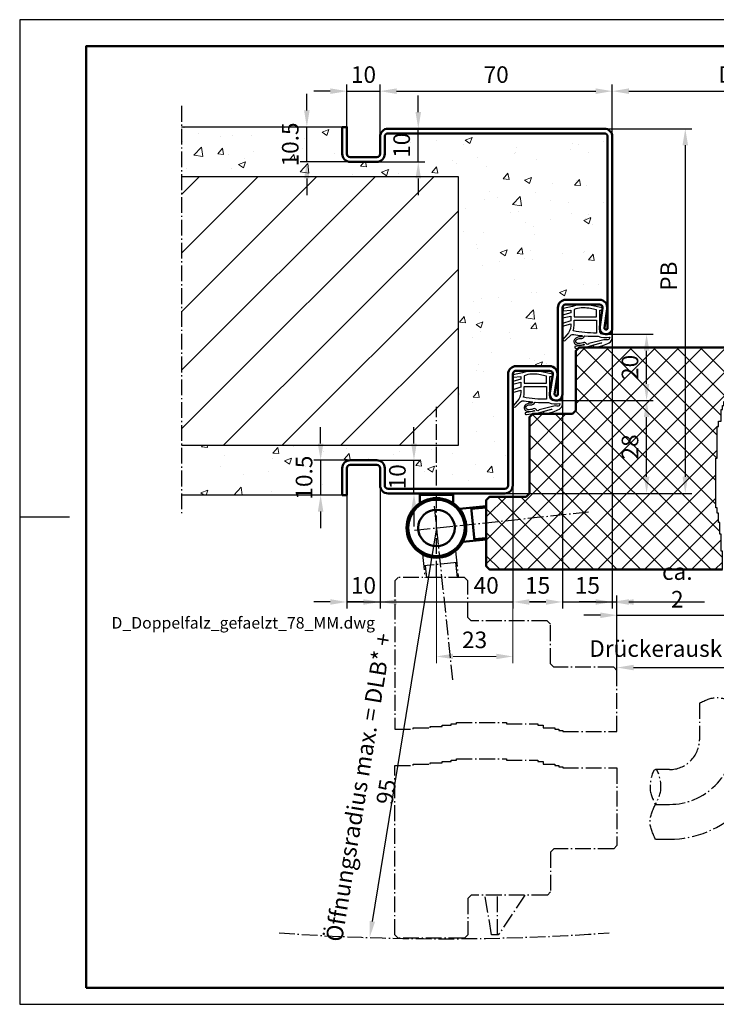
# Model space of a CAD drawing. Extents: x 0 to 420, y 0 to 297.
# Drawn here: x 0 to 210, y 0 to 297 of the extents above; entities that cross this region are included whole.
import ezdxf

# ---------------------------------------------------------------- set-up
doc = ezdxf.new("R2010")
doc.units = 0
doc.header["$MEASUREMENT"] = 0
doc.linetypes.add('AM_DIN_G_W050X2', pattern=[6.875, 4.75, -0.875, 0.375, -0.875])
doc.layers.get('Defpoints').update_dxf_attribs({"linetype": 'CONTINUOUS', "lineweight": 13})
for name, color, linetype, lineweight in [('BE', 30, 'CONTINUOUS', 18), ('L2', 4, 'CONTINUOUS', 25), ('L5', 3, 'CONTINUOUS', 50), ('MI', 2, 'AM_DIN_G_W050X2', 25), ('R2', 4, 'CONTINUOUS', 25), ('R5', 3, 'CONTINUOUS', 50), ('SR', 9, 'CONTINUOUS', 18), ('T5', 3, 'CONTINUOUS', 50)]:
    doc.layers.add(name, color=color, linetype=linetype, lineweight=lineweight)
doc.layers.add('L7', color=1, linetype='CONTINUOUS')
doc.styles.add('ISOCP091', font='isocp.shx', dxfattribs={"width": 0.91})
doc.dimstyles.new('DOMO_INT', dxfattribs={"dimtxt": 2.5, "dimasz": 2.5, "dimexe": 1, "dimexo": 0, "dimgap": 1.25, "dimtad": 1, "dimdec": 8, "dimdsep": 46, "dimtxsty": 'ISOCP091', "dimcen": 1.5, "dimclrt": 40, "dimadec": 8, "dimazin": 2, "dimtfac": 1, "dimtdec": 8, "dimtmove": 0, "dimatfit": 0, "dimfxl": 1, "dimtolj": 1, "dimarcsym": 0})

# ---------------------------------------------------------------- blocks, each defined once
blk = doc.blocks.new('*D30')
at = {"layer": 'BE', "color": 0, "lineweight": -2}
for p, q in [((178.64, 261.72), (178.64, 277.44)), ((258.64, 261.72), (258.64, 277.44)), ((183.64, 275.44), (253.64, 275.44))]:
    blk.add_line(p, q, dxfattribs=at)
at = {"layer": 'BE', "color": 0}
for points in [[(183.64, 276.28), (183.64, 274.61), (178.64, 275.44)], [(253.64, 276.28), (253.64, 274.61), (258.64, 275.44)]]:
    blk.add_solid(points, dxfattribs=at)
at = {"layer": 'Defpoints', "color": 0}
for p in [(258.64, 275.44), (178.64, 261.72), (258.64, 261.72)]:
    blk.add_point(p, dxfattribs=at)
at = {"layer": 'BE', "color": 40, "insert": (218.64, 280.48), "char_height": 5, "attachment_point": 5, "style": 'ISOCP091'}
blk.add_mtext('\\A1;DLB{\\fArial|b0|i0|c0|p34;*}', dxfattribs=at)
blk = doc.blocks.new('*D29')
at = {"layer": 'BE', "color": 0, "lineweight": -2}
for p, q in [((90.72, 169.12), (90.72, 174.12)), ((99.64, 164.12), (88.72, 164.12)), ((90.72, 164.12), (90.72, 153.62)), ((97.24, 153.62), (88.72, 153.62)), ((90.72, 148.62), (90.72, 143.62))]:
    blk.add_line(p, q, dxfattribs=at)
at = {"layer": 'BE', "color": 0}
for points in [[(89.88, 169.12), (91.55, 169.12), (90.72, 164.12)], [(89.88, 148.62), (91.55, 148.62), (90.72, 153.62)]]:
    blk.add_solid(points, dxfattribs=at)
at = {"layer": 'Defpoints', "color": 0}
for p in [(99.64, 164.12), (90.72, 153.62), (97.24, 153.62)]:
    blk.add_point(p, dxfattribs=at)
at = {"layer": 'BE', "color": 40, "insert": (85.72, 158.87), "char_height": 5, "attachment_point": 5, "rotation": 90, "style": 'ISOCP091'}
blk.add_mtext('\\A1;10.5', dxfattribs=at)
blk = doc.blocks.new('*D28')
at = {"layer": 'BE', "color": 0, "lineweight": -2}
for p, q in [((118.86, 169.12), (118.86, 174.12)), ((107.64, 164.12), (120.86, 164.12)), ((118.86, 154.12), (118.86, 164.12)), ((111.14, 154.12), (120.86, 154.12)), ((118.86, 149.12), (118.86, 144.12))]:
    blk.add_line(p, q, dxfattribs=at)
at = {"layer": 'BE', "color": 0}
for points in [[(118.03, 169.12), (119.69, 169.12), (118.86, 164.12)], [(118.03, 149.12), (119.69, 149.12), (118.86, 154.12)]]:
    blk.add_solid(points, dxfattribs=at)
at = {"layer": 'Defpoints', "color": 0}
for p in [(107.64, 164.12), (118.86, 164.12), (111.14, 154.12)]:
    blk.add_point(p, dxfattribs=at)
at = {"layer": 'BE', "color": 40, "insert": (113.86, 159.12), "char_height": 5, "attachment_point": 5, "rotation": 90, "style": 'ISOCP091'}
blk.add_mtext('\\A1;10', dxfattribs=at)
blk = doc.blocks.new('*D27')
at = {"layer": 'BE', "color": 0, "lineweight": -2}
for p, q in [((178.64, 204.12), (178.64, 119.36)), ((163.64, 184.12), (163.64, 119.36)), ((158.64, 121.36), (153.64, 121.36)), ((163.64, 121.36), (178.64, 121.36)), ((183.64, 121.36), (188.64, 121.36))]:
    blk.add_line(p, q, dxfattribs=at)
at = {"layer": 'BE', "color": 0}
for points in [[(158.64, 122.19), (158.64, 120.53), (163.64, 121.36)], [(183.64, 122.19), (183.64, 120.53), (178.64, 121.36)]]:
    blk.add_solid(points, dxfattribs=at)
at = {"layer": 'Defpoints', "color": 0}
for p in [(178.64, 204.12), (163.64, 184.12), (178.64, 121.36)]:
    blk.add_point(p, dxfattribs=at)
at = {"layer": 'BE', "color": 40, "insert": (171.14, 126.36), "char_height": 5, "attachment_point": 5, "style": 'ISOCP091'}
blk.add_mtext('\\A1;15', dxfattribs=at)
blk = doc.blocks.new('*D26')
at = {"layer": 'BE', "color": 0, "lineweight": -2}
for p, q in [((163.64, 184.12), (163.64, 119.36)), ((148.64, 156.62), (148.64, 119.36)), ((153.64, 121.36), (158.64, 121.36))]:
    blk.add_line(p, q, dxfattribs=at)
at = {"layer": 'BE', "color": 0}
for points in [[(153.64, 122.19), (153.64, 120.53), (148.64, 121.36)], [(158.64, 122.19), (158.64, 120.53), (163.64, 121.36)]]:
    blk.add_solid(points, dxfattribs=at)
at = {"layer": 'Defpoints', "color": 0}
for p in [(163.64, 184.12), (148.64, 156.62), (163.64, 121.36)]:
    blk.add_point(p, dxfattribs=at)
at = {"layer": 'BE', "color": 40, "insert": (156.14, 126.36), "char_height": 5, "attachment_point": 5, "style": 'ISOCP091'}
blk.add_mtext('\\A1;15', dxfattribs=at)
blk = doc.blocks.new('*D25')
at = {"layer": 'BE', "color": 0, "lineweight": -2}
for p, q in [((108.64, 156.62), (108.64, 119.36)), ((148.64, 156.62), (148.64, 119.36)), ((103.64, 121.36), (98.64, 121.36)), ((108.64, 121.36), (148.64, 121.36)), ((153.64, 121.36), (158.64, 121.36))]:
    blk.add_line(p, q, dxfattribs=at)
at = {"layer": 'BE', "color": 0}
for points in [[(103.64, 122.19), (103.64, 120.53), (108.64, 121.36)], [(153.64, 122.19), (153.64, 120.53), (148.64, 121.36)]]:
    blk.add_solid(points, dxfattribs=at)
at = {"layer": 'Defpoints', "color": 0}
for p in [(108.64, 156.62), (148.64, 156.62), (148.64, 121.36)]:
    blk.add_point(p, dxfattribs=at)
at = {"layer": 'BE', "color": 40, "insert": (140.63, 126.36), "char_height": 5, "attachment_point": 5, "style": 'ISOCP091'}
blk.add_mtext('\\A1;40', dxfattribs=at)
blk = doc.blocks.new('*D24')
at = {"layer": 'BE', "color": 0, "lineweight": -2}
for p, q in [((108.64, 156.62), (108.64, 119.36)), ((98.64, 153.62), (98.64, 119.36)), ((93.64, 121.36), (88.64, 121.36)), ((98.64, 121.36), (108.64, 121.36)), ((113.64, 121.36), (118.64, 121.36))]:
    blk.add_line(p, q, dxfattribs=at)
at = {"layer": 'BE', "color": 0}
for points in [[(93.64, 122.19), (93.64, 120.53), (98.64, 121.36)], [(113.64, 122.19), (113.64, 120.53), (108.64, 121.36)]]:
    blk.add_solid(points, dxfattribs=at)
at = {"layer": 'Defpoints', "color": 0}
for p in [(108.64, 156.62), (98.64, 153.62), (108.64, 121.36)]:
    blk.add_point(p, dxfattribs=at)
at = {"layer": 'BE', "color": 40, "insert": (103.64, 126.36), "char_height": 5, "attachment_point": 5, "style": 'ISOCP091'}
blk.add_mtext('\\A1;10', dxfattribs=at)
blk = doc.blocks.new('*D23')
at = {"layer": 'BE', "color": 0, "lineweight": -2}
for p, q in [((176.24, 264.12), (202.65, 264.12)), ((200.65, 259.12), (200.65, 159.12)), ((146.24, 154.12), (202.65, 154.12))]:
    blk.add_line(p, q, dxfattribs=at)
at = {"layer": 'BE', "color": 0}
for points in [[(199.81, 259.12), (201.48, 259.12), (200.65, 264.12)], [(199.81, 159.12), (201.48, 159.12), (200.65, 154.12)]]:
    blk.add_solid(points, dxfattribs=at)
at = {"layer": 'Defpoints', "color": 0}
for p in [(176.24, 264.12), (146.24, 154.12), (200.65, 154.12)]:
    blk.add_point(p, dxfattribs=at)
at = {"layer": 'BE', "color": 40, "insert": (195.65, 219.64), "char_height": 5, "attachment_point": 5, "rotation": 90, "style": 'ISOCP091'}
blk.add_mtext('\\A1;PB', dxfattribs=at)
blk = doc.blocks.new('*D22')
at = {"layer": 'BE', "color": 0, "lineweight": -2}
for p, q in [((176.64, 202.12), (190.99, 202.12)), ((188.99, 187.12), (188.99, 197.12)), ((161.64, 182.12), (190.99, 182.12))]:
    blk.add_line(p, q, dxfattribs=at)
at = {"layer": 'BE', "color": 0}
for points in [[(188.15, 197.12), (189.82, 197.12), (188.99, 202.12)], [(188.15, 187.12), (189.82, 187.12), (188.99, 182.12)]]:
    blk.add_solid(points, dxfattribs=at)
at = {"layer": 'Defpoints', "color": 0}
for p in [(176.64, 202.12), (188.99, 202.12), (161.64, 182.12)]:
    blk.add_point(p, dxfattribs=at)
at = {"layer": 'BE', "color": 40, "insert": (183.98, 192.12), "char_height": 5, "attachment_point": 5, "rotation": 90, "style": 'ISOCP091'}
blk.add_mtext('\\A1;20', dxfattribs=at)
blk = doc.blocks.new('*D21')
at = {"layer": 'BE', "color": 0, "lineweight": -2}
for p, q in [((161.64, 182.12), (190.99, 182.12)), ((188.99, 159.12), (188.99, 177.12)), ((146.14, 154.12), (190.99, 154.12))]:
    blk.add_line(p, q, dxfattribs=at)
at = {"layer": 'BE', "color": 0}
for points in [[(188.15, 177.12), (189.82, 177.12), (188.99, 182.12)], [(188.15, 159.12), (189.82, 159.12), (188.99, 154.12)]]:
    blk.add_solid(points, dxfattribs=at)
at = {"layer": 'Defpoints', "color": 0}
for p in [(161.64, 182.12), (188.99, 182.12), (146.14, 154.12)]:
    blk.add_point(p, dxfattribs=at)
at = {"layer": 'BE', "color": 40, "insert": (183.98, 168.12), "char_height": 5, "attachment_point": 5, "rotation": 90, "style": 'ISOCP091'}
blk.add_mtext('\\A1;28', dxfattribs=at)
blk = doc.blocks.new('*D20')
at = {"layer": 'BE', "color": 0, "lineweight": -2}
for p, q in [((108.64, 261.62), (108.64, 277.44)), ((178.64, 261.62), (178.64, 277.44)), ((113.64, 275.44), (173.64, 275.44))]:
    blk.add_line(p, q, dxfattribs=at)
at = {"layer": 'BE', "color": 0}
for points in [[(113.64, 276.28), (113.64, 274.61), (108.64, 275.44)], [(173.64, 276.28), (173.64, 274.61), (178.64, 275.44)]]:
    blk.add_solid(points, dxfattribs=at)
at = {"layer": 'Defpoints', "color": 0}
for p in [(178.64, 275.44), (108.64, 261.62), (178.64, 261.62)]:
    blk.add_point(p, dxfattribs=at)
at = {"layer": 'BE', "color": 40, "insert": (143.64, 280.44), "char_height": 5, "attachment_point": 5, "style": 'ISOCP091'}
blk.add_mtext('\\A1;70', dxfattribs=at)
blk = doc.blocks.new('*D19')
at = {"layer": 'BE', "color": 0, "lineweight": -2}
for p, q in [((120.15, 269.12), (120.15, 274.12)), ((111.14, 264.12), (122.15, 264.12)), ((120.15, 254.12), (120.15, 264.12)), ((107.64, 254.12), (122.15, 254.12)), ((120.15, 249.12), (120.15, 244.12))]:
    blk.add_line(p, q, dxfattribs=at)
at = {"layer": 'BE', "color": 0}
for points in [[(119.32, 269.12), (120.98, 269.12), (120.15, 264.12)], [(119.32, 249.12), (120.98, 249.12), (120.15, 254.12)]]:
    blk.add_solid(points, dxfattribs=at)
at = {"layer": 'Defpoints', "color": 0}
for p in [(111.14, 264.12), (120.15, 264.12), (107.64, 254.12)]:
    blk.add_point(p, dxfattribs=at)
at = {"layer": 'BE', "color": 40, "insert": (115.15, 259.12), "char_height": 5, "attachment_point": 5, "rotation": 90, "style": 'ISOCP091'}
blk.add_mtext('\\A1;10', dxfattribs=at)
blk = doc.blocks.new('*D18')
at = {"layer": 'BE', "color": 0, "lineweight": -2}
for p, q in [((98.64, 264.62), (98.64, 277.44)), ((108.64, 261.62), (108.64, 277.44)), ((93.64, 275.44), (88.64, 275.44)), ((98.64, 275.44), (108.64, 275.44)), ((113.64, 275.44), (118.64, 275.44))]:
    blk.add_line(p, q, dxfattribs=at)
at = {"layer": 'BE', "color": 0}
for points in [[(93.64, 276.28), (93.64, 274.61), (98.64, 275.44)], [(113.64, 276.28), (113.64, 274.61), (108.64, 275.44)]]:
    blk.add_solid(points, dxfattribs=at)
at = {"layer": 'Defpoints', "color": 0}
for p in [(108.64, 275.44), (98.64, 264.62), (108.64, 261.62)]:
    blk.add_point(p, dxfattribs=at)
at = {"layer": 'BE', "color": 40, "insert": (103.64, 280.44), "char_height": 5, "attachment_point": 5, "style": 'ISOCP091'}
blk.add_mtext('\\A1;10', dxfattribs=at)
blk = doc.blocks.new('*D17')
at = {"layer": 'BE', "color": 0, "lineweight": -2}
for p, q in [((86.56, 269.62), (86.56, 274.62)), ((97.24, 264.62), (84.56, 264.62)), ((86.56, 254.12), (86.56, 264.62)), ((99.64, 254.12), (84.56, 254.12)), ((86.56, 249.12), (86.56, 244.12))]:
    blk.add_line(p, q, dxfattribs=at)
at = {"layer": 'BE', "color": 0}
for points in [[(85.73, 269.62), (87.39, 269.62), (86.56, 264.62)], [(85.73, 249.12), (87.39, 249.12), (86.56, 254.12)]]:
    blk.add_solid(points, dxfattribs=at)
at = {"layer": 'Defpoints', "color": 0}
for p in [(86.56, 264.62), (97.24, 264.62), (99.64, 254.12)]:
    blk.add_point(p, dxfattribs=at)
at = {"layer": 'BE', "color": 40, "insert": (81.56, 259.37), "char_height": 5, "attachment_point": 5, "rotation": 90, "style": 'ISOCP091'}
blk.add_mtext('\\A1;10.5', dxfattribs=at)
blk = doc.blocks.new('*D9')
at = {"layer": 'BE', "color": 0, "lineweight": -2}
for p, q in [((54.42, -43), (54.42, -40.12)), ((100.26, -52.83), (100.26, -40.12)), ((59.42, -42.12), (95.26, -42.12))]:
    blk.add_line(p, q, dxfattribs=at)
at = {"layer": 'BE', "color": 0}
for points in [[(59.42, -41.29), (59.42, -42.95), (54.42, -42.12)], [(95.26, -41.29), (95.26, -42.95), (100.26, -42.12)]]:
    blk.add_solid(points, dxfattribs=at)
at = {"layer": 'Defpoints', "color": 0}
for p in [(54.42, -43), (100.26, -42.12), (100.26, -52.83)]:
    blk.add_point(p, dxfattribs=at)
at = {"layer": 'BE', "color": 40, "insert": (77.34, -36.39), "char_height": 5, "attachment_point": 5, "style": 'ISOCP091'}
blk.add_mtext('\\A1;Drückerauskragung', dxfattribs=at)
blk = doc.blocks.new('*D10')
at = {"layer": 'BE', "color": 0, "lineweight": -2}
for p, q in [((133, 60.32), (133, -28.34)), ((49.42, -26.34), (44.42, -26.34)), ((54.42, -43), (54.42, -24.34)), ((54.42, -26.34), (133, -26.34)), ((138, -26.34), (282.62, -26.34))]:
    blk.add_line(p, q, dxfattribs=at)
at = {"layer": 'BE', "color": 0}
for points in [[(49.42, -25.51), (49.42, -27.18), (54.42, -26.34)], [(138, -25.51), (138, -27.18), (133, -26.34)]]:
    blk.add_solid(points, dxfattribs=at)
at = {"layer": 'Defpoints', "color": 0}
for p in [(133, 60.32), (54.42, -26.34), (54.42, -43)]:
    blk.add_point(p, dxfattribs=at)
at = {"layer": 'BE', "color": 40, "insert": (212.81, -20), "char_height": 5, "attachment_point": 5, "style": 'ISOCP091'}
blk.add_mtext('\\A1;effektive DB bei Öffnung 90° ohne Beschläge, etc.', dxfattribs=at)
blk = doc.blocks.new('*D11')
at = {"layer": 'BE', "color": 0, "lineweight": -2}
for p, q in [((53, 60.42), (53, -24.34)), ((54.42, -43), (54.42, -20.34)), ((48, -22.34), (43, -22.34)), ((53, -22.34), (54.42, -22.34)), ((59.42, -22.34), (80.78, -22.34))]:
    blk.add_line(p, q, dxfattribs=at)
at = {"layer": 'BE', "color": 0}
for points in [[(48, -21.51), (48, -23.17), (53, -22.34)], [(59.42, -21.51), (59.42, -23.17), (54.42, -22.34)]]:
    blk.add_solid(points, dxfattribs=at)
at = {"layer": 'Defpoints', "color": 0}
for p in [(53, 60.42), (53, -22.34), (54.42, -43)]:
    blk.add_point(p, dxfattribs=at)
at = {"layer": 'BE', "color": 40, "insert": (72.6, -17.34), "char_height": 5, "attachment_point": 5, "style": 'ISOCP091'}
blk.add_mtext('\\A1;ca. 2', dxfattribs=at)
blk = doc.blocks.new('*D12')
at = {"layer": 'BE', "color": 0, "lineweight": -2}
blk.add_line((0, 0), (-19.35, -118.67), dxfattribs=at)
at = {"layer": 'BE', "color": 0}
blk.add_solid([(-20.17, -118.53), (-18.53, -118.8), (-20.15, -123.6)], dxfattribs=at)
at = {"layer": 'Defpoints', "color": 0}
for p in [(0, 0), (-20.15, -123.6)]:
    blk.add_point(p, dxfattribs=at)
at = {"layer": 'BE', "color": 40, "insert": (-19.29, -78.92), "char_height": 5, "attachment_point": 5, "rotation": 80.7395, "style": 'ISOCP091'}
blk.add_mtext('\\A1;Öffnungsradius max. = DLB{\\fArial|b0|i0|c0|p34;*} + 95', dxfattribs=at)
blk = doc.blocks.new('RAHMEN_A3_DOMO_INT_2002_06')
at = {"layer": 'R2'}
blk.add_line((0, 147), (15, 147), dxfattribs=at)
blk.add_lwpolyline([(420, 0), (420, 297), (0, 297), (0, 0)], close=True, dxfattribs=at)
at = {"layer": 'R5'}
blk.add_lwpolyline([(20, 5), (20, 289), (415, 289), (415, 5)], close=True, dxfattribs=at)
blk = doc.blocks.new('*D16')
at = {"layer": 'BE', "color": 0, "lineweight": -2}
for p, q in [((328.64, 149.18), (328.64, 95.59)), ((305.64, 121.65), (305.64, 95.59)), ((323.64, 97.59), (310.64, 97.59))]:
    blk.add_line(p, q, dxfattribs=at)
at = {"layer": 'BE', "color": 0}
for points in [[(310.64, 98.42), (310.64, 96.76), (305.64, 97.59)], [(323.64, 98.42), (323.64, 96.76), (328.64, 97.59)]]:
    blk.add_solid(points, dxfattribs=at)
at = {"layer": 'Defpoints', "color": 0}
for p in [(328.64, 149.18), (305.64, 121.65), (305.64, 97.59)]:
    blk.add_point(p, dxfattribs=at)
at = {"layer": 'BE', "color": 40, "insert": (317.14, 102.59), "char_height": 5, "attachment_point": 5, "style": 'ISOCP091'}
blk.add_mtext('\\A1;23', dxfattribs=at)
blk = doc.blocks.new('Wandanschluss_Doppelfalz_gefälzt_78_MM')
at = {"layer": 'SR'}
h = blk.add_hatch(dxfattribs=at)
h.set_pattern_fill('AR-CONC', color=256, scale=3, style=0)
h.set_pattern_definition([(50, (-420, -12.34), (21.5178, -1.88256), [2.25, -24.75]), (355, (-420, -12.34), (-4.16254, 22.5658), [1.8, -19.8]), (100.4514, (-418.207, -12.497), (17.3553, 20.6832), [1.9122, -21.03426]), (46.184, (-420, -6.34), (32.0172, -4.9656), [3.375, -37.125]), (96.6356, (-417.332, -6.754), (28.0399, 29.2235), [2.8683, -31.5514]), (351.184, (-420, -6.34), (28.0399, 29.2236), [2.7, -29.7]), (21, (-417, -7.84), (17.9072, -12.07857), [2.25, -24.75]), (326, (-417, -7.84), (7.29946, 21.7545), [1.8, -19.8]), (71.4514, (-415.508, -8.846), (25.2067, 9.6759), [1.9122, -21.03426]), (37.5, (-420, -12.34), (0.3648, 9.98682), [0, -19.56, 0, -20.1, 0, -19.875]), (7.5, (-420, -12.34), (7.89209, 11.83235), [0, -11.46, 0, -19.11, 0, -7.575]), (327.5, (-426.69, -12.34), (16.01467, -0.67665), [0, -7.5, 0, -23.4, 0, -31.05]), (317.5, (-429.69, -12.34), (17.49559, 3.00315), [0, -9.75, 0, -15.54, 0, -22.05])])
h.paths.add_polyline_path([(177.24, 249.38, 0.414214), (176.24, 250.38), (111.04, 250.38, 0.414214), (110.04, 249.38), (110.04, 244.18, -0.414214), (107.64, 241.78), (99.64, 241.78, -0.414214), (97.24, 244.18), (97.24, 252.28), (48.74, 252.28), (48.74, 237.28), (132.24, 237.28), (132.24, 156.28), (125.64, 156.28), (125.64, 143.18), (146.24, 143.18, 0.414214), (147.24, 144.18), (147.24, 177.78, -0.414214), (149.64, 180.18), (159.74, 180.18, -0.459437), (162.12, 177.41), (161.25, 171.75, 1.078987), (162.24, 171.68), (162.24, 197.78, -0.414214), (164.64, 200.18), (174.74, 200.18, -0.459437), (177.12, 197.41), (176.25, 191.75, 1.078987), (177.24, 191.68)])
h.paths.add_polyline_path([(125.64, 156.28), (48.74, 156.28), (48.74, 141.28), (97.24, 141.28), (97.24, 149.38, -0.414214), (99.64, 151.78), (107.64, 151.78, -0.414214), (110.04, 149.38), (110.04, 144.18, 0.414214), (111.04, 143.18), (125.64, 143.18)])
h.paths.add_polyline_path([(111.4, 243.48), (111.4, 250.08), (118.9, 250.08), (118.9, 243.48)], flags=24)
h.paths.add_polyline_path([(77.81, 241.36), (77.81, 252.69), (85.31, 252.69), (85.31, 241.36)], flags=9)
h.paths.add_polyline_path([(81.97, 140.86), (81.97, 152.19), (89.47, 152.19), (89.47, 140.86)], flags=9)
h.paths.add_polyline_path([(110.11, 143.48), (110.11, 150.08), (117.61, 150.08), (117.61, 143.48)], flags=25)
h = blk.add_hatch(dxfattribs=at)
h.set_pattern_fill('ANSI31', color=256, scale=100, style=0)
h.set_pattern_definition([(45, (-420, -12.34), (-8.83883, 8.83883), [])])
h.paths.add_polyline_path([(132.24, 237.28), (48.74, 237.28), (48.74, 156.28), (132.24, 156.28)])
at = {"layer": 'L2'}
for p, q in [((97.24, 252.28), (48.74, 252.28)), ((97.24, 141.28), (48.74, 141.28))]:
    blk.add_line(p, q, dxfattribs=at)
at = {"layer": 'L7'}
blk.add_lwpolyline([(48.74, 156.28), (132.24, 156.28), (132.24, 237.28), (48.74, 237.28)], dxfattribs=at)
at = {"layer": 'MI'}
blk.add_line((48.74, 258.65), (48.74, 134.98), dxfattribs=at)
blk = doc.blocks.new('Dichtung_C550')
at = {"layer": 'L2', "flags": 128}
blk.add_lwpolyline([(-1.78, -12.2, 0.126023), (0.27, -12.06, -2.057815), (0.38, -12.25), (-2.29, -12.67, 0.677018), (-1.9, -13.25), (1.66, -12.66), (5.64, -11.58, -0.672035), (5.75, -11.72), (3.33, -12.26, 0.80616), (3.67, -12.98), (6.13, -12.39, 0.034089), (8.04, -11.56, 0.246936), (8.91, -10.16, 0.032766), (8.91, -8.22, 0.801435), (8.63, -8.2, -0.259211), (7.75, -9.04, -0.106469), (5.9, -8.96, -0.341425), (5.15, -7.99), (5.15, -1.71), (5.95, -1.73), (6.04, -1.04), (2.06, -0.2, 0.146261), (-3.08, -0.62), (-5.9, -1.22), (-5.9, -1.95), (-3.58, -1.74), (-3.58, -2.57), (-6.02, -3.25), (-6.02, -4.04), (-3.58, -3.5), (-3.58, -4.97), (-6.02, -5.79), (-6.02, -6.58), (-3.58, -5.9), (-3.58, -6.47, -0.185265), (-4.74, -9.21), (-6.01, -10.73, 0.46774), (-5.05, -10.72), (-3.67, -9.37, -0.224318), (-2.6, -9.07, 0.015187), (-0.25, -9.4, -0.630459), (-0.16, -9.66, -0.245119), (-0.66, -9.79, 0.23529), (-2.44, -10.54, 0.504292)], format="xyb", close=True, dxfattribs=at)
at = {"layer": 'L2'}
for points in [[(-2.58, -1.5), (-2.58, -3.74), (4.15, -3.74), (4.15, -1.66), (1.85, -1.18, 0.141587)], [(-2.58, -4.74), (4.15, -4.74), (4.15, -8.63, -0.046345), (-2.85, -8.01, 0.087436), (-2.58, -6.47)], [(0.1, -11.54, -0.12373), (-1.49, -11.76, -0.572885), (-1.95, -10.7, -0.231858), (-0.65, -10.27, 0.361817), (0.59, -9.55, -0.259074), (0.72, -9.49, 0.025542), (4.7, -9.62, 0.150126), (8.17, -9.84, -0.589241), (7.21, -10.7, 0.153197), (6.36, -10.7), (1.89, -11.78, -0.812085), (1.11, -11.8, 0.414639)]]:
    blk.add_lwpolyline(points, format="xyb", close=True, dxfattribs=at)
blk = doc.blocks.new('Türblatt_Doppelfalz_gefälzt_gedreht')
at = {"layer": 'MI'}
for p, q in [((-0.69421246, 6.60499031), (4.81737383, -45.83425032)), ((-4.19039008, -7.96496271), (-3.45097787, -15)), ((5.75482887, -6.91967808), (6.60410493, -15)), ((6.12242257, -10.41709853), (-3.82279638, -11.46238317)), ((-3.42498762, -11.42057178), (-3.04877456, -15)), ((5.72461381, -10.45890992), (6.20190161, -15)), ((18.37151646, -122.78359165), (18.37151646, -110.78359165))]:
    blk.add_line(p, q, dxfattribs=at)
for points in [[(-12.58109282, -60.66139247), (-7.02442274, -60.66139247), (-7.02442274, -60.26545316), (-1.87823946, -60.26545316), (-1.87823946, -59.86950994), (1.684501, -59.86950994), (1.684501, -59.47357062), (4.45552397, -59.47357062), (4.45552397, -59.07763131), (6.03896288, -59.07763131), (6.03896288, -58.68168809), (21.08165397, -58.68168809), (21.08165397, -59.07763131), (30.58229912, -59.07763131), (30.58229912, -59.47357062), (32.16573803, -59.47357062), (32.16573803, -60.26545316), (35.72848241, -60.26545316), (35.72848241, -60.66139247), (36.91606256, -60.66139247), (36.91606256, -61.0573357), (38.10364272, -61.0573357), (38.10364272, -61.45327501), (54.41890718, -61.45327501), (54.41890718, -43), (53.41890718, -42), (35.41890718, -42), (34.41890718, -41), (34.41890718, -29), (33.41890718, -28), (10.41890718, -28), (9.41890718, -27), (9.41890718, -16), (8.41890718, -15), (-11.58109282, -15), (-12.58109282, -16)], [(-12.57848354, -71.62538604), (-7.02181346, -71.62538604), (-7.02181346, -71.22944673), (-1.87563018, -71.22944673), (-1.87563018, -70.8335035), (1.68711028, -70.8335035), (1.68711028, -70.43756419), (4.45813325, -70.43756419), (4.45813325, -70.04162488), (6.04157216, -70.04162488), (6.04157216, -69.64568165), (21.08426325, -69.64568165), (21.08426325, -70.04162488), (30.5849084, -70.04162488), (30.5849084, -70.43756419), (32.16834731, -70.43756419), (32.16834731, -71.22944673), (35.73109168, -71.22944673), (35.73109168, -71.62538604), (36.91867184, -71.62538604), (36.91867184, -72.02132927), (38.106252, -72.02132927), (38.106252, -72.41726858), (54.42151646, -72.41726858), (54.42151646, -95.78359165), (53.42151646, -96.78359165), (35.42151646, -96.78359165), (34.42151646, -97.78359165), (34.42151646, -109.78359165), (33.42151646, -110.78359165), (10.42151646, -110.78359165), (9.42151646, -111.78359165), (9.42151646, -122.78359165), (8.42151646, -123.78359165), (-11.57848354, -123.78359165), (-12.57848354, -122.78359165)]]:
    blk.add_lwpolyline(points, close=True, dxfattribs=at)
for points in [[(79.25762032, -52.82664746), (79.25762032, -63.89305012, -0.4142135624), (70.25762032, -72.89305012), (66.02964269, -72.89305012)], [(66.02964269, -83.39305012), (70.25762032, -83.39305012, 0.4142135624), (89.75762032, -63.89305012), (89.75762032, -52.82664746)], [(66.02964269, -93.89305012), (70.25762032, -93.89305012, 0.4142135624), (100.25762032, -63.89305012), (100.25762032, -52.82664746)]]:
    blk.add_lwpolyline(points, format="xyb", dxfattribs=at)
blk.add_lwpolyline([(26.62151646, -110.78359165), (18.62151646, -122.78359165), (16.62151646, -122.78359165), (14.62151646, -110.78359165)], dxfattribs=at)
for radius in [9, 8.5, 5.5]:
    blk.add_circle((0, 0), radius, dxfattribs=at)
blk.add_arc((2.29256979, 581.48448483), 705.40446966, 265.95555756675, 274.04444243325, dxfattribs=at)
for points in [[(79.25762032, -52.82664746), (84.50762032, -51.16937704), (89.75762032, -52.82664746), (95.00762032, -54.48391789), (100.25762032, -52.82664746), (95.00762032, -51.16937704), (89.75762032, -52.82664746)], [(66.02964269, -93.89305012), (64.37237226, -88.64305012), (66.02964269, -83.39305012), (67.68691311, -78.14305012), (66.02964269, -72.89305012), (64.37237226, -78.14305012), (66.02964269, -83.39305012)]]:
    blk.add_spline(points, degree=3, dxfattribs=at)
at = {"layer": 'BE'}
for base, p1, p2, text, picture, middle in [((53, -22.33877207), (54.41890718, -43), (53, 60.41890718), 'ca. 2', '*D11', (72.59799591, -22.33877207)), ((54.41890718, -26.34463491), (133, 60.31890718), (54.41890718, -43), 'effektive DB bei Öffnung 90° ohne Beschläge, etc.', '*D10', (212.81056229, -26.34463491)), ((100.25762032, -42.11853186), (54.41890718, -43), (100.25762032, -52.82664746), 'Drückerauskragung', '*D9', (77.33826375, -42.11853186))]:
    dim = blk.add_linear_dim(base=base, p1=p1, p2=p2, text=text, dimstyle='DOMO_INT', override={"dimscale": 2}, dxfattribs=at)
    dim.commit()
    dim.dimension.update_dxf_attribs({"geometry": picture, "text_midpoint": middle, "dimtype": 128})
dim = blk.add_radius_dim(center=(0, 0), mpoint=(-20.15335256, -123.60281705), text='Öffnungsradius max. = DLB{\\fArial|b0|i0|c0|p34;*} + 95', dimstyle='DOMO_INT', override={"dimscale": 2}, dxfattribs=at)
dim.commit()
dim.dimension.update_dxf_attribs({"geometry": '*D12', "text_midpoint": (-13.03380537, -79.9378196), "dimtype": 132})
blk = doc.blocks.new('Türblatt_Doppelfalz_gefälzt')
at = {"layer": 'SR'}
h = blk.add_hatch(dxfattribs=at)
h.set_pattern_fill('ANSI37', color=256, scale=40, style=0)
h.set_pattern_definition([(45, (-240, -7.34), (-3.535534, 3.535534), []), (135, (-240, -7.34), (-3.535534, -3.535534), [])])
h.paths.add_polyline_path([(449.64267807, 189.77646722), (448.77315761, 190.64598768), (447.98900693, 190.77646722), (401.54407231, 190.77646722), (401.54407231, 174.46120276), (401.148133, 174.46120276), (401.148133, 173.2736226), (400.75218977, 173.2736226), (400.75218977, 172.08604245), (400.35625046, 172.08604245), (400.35625046, 168.52329807), (399.56436792, 168.52329807), (399.56436792, 166.93985917), (399.16842861, 166.93985917), (399.16842861, 157.43921401), (398.77248538, 157.43921401), (398.77248538, 142.39652292), (399.16842861, 142.39652292), (399.16842861, 140.81308402), (399.56436792, 140.81308402), (399.56436792, 138.04206105), (399.96030723, 138.04206105), (399.96030723, 134.47932058), (400.35625046, 134.47932058), (400.35625046, 129.3331373), (400.75218977, 129.3331373), (400.75218977, 123.77646722), (475.64267807, 123.77646722), (476.64267807, 124.77646722), (476.64267807, 144.77646722), (475.64267807, 145.77646722), (464.64267807, 145.77646722), (463.64267807, 146.77646722), (463.64267807, 169.77646722), (462.64267807, 170.77646722), (450.64267807, 170.77646722), (449.64267807, 171.77646722)])
h.paths.add_polyline_path([(392.66824922, 190.77646722), (349.29634921, 190.77646722), (348.51219852, 190.64598768), (347.64267807, 189.77646722), (347.64267807, 171.77646722), (346.64267807, 170.77646722), (334.64267807, 170.77646722), (333.64267807, 169.77646722), (333.64267807, 146.77646722), (332.64267807, 145.77646722), (321.64267807, 145.77646722), (320.64267807, 144.77646722), (320.64267807, 124.77646722), (321.64267807, 123.77646722), (391.87636668, 123.77646722), (391.87636668, 129.3331373), (391.48042737, 129.3331373), (391.48042737, 134.47932058), (391.08448414, 134.47932058), (391.08448414, 138.04206105), (390.68854483, 138.04206105), (390.68854483, 140.81308402), (390.29260552, 140.81308402), (390.29260552, 142.39652292), (389.89666229, 142.39652292), (389.89666229, 157.43921401), (390.29260552, 157.43921401), (390.29260552, 166.93985917), (390.68854483, 166.93985917), (390.68854483, 168.52329807), (391.48042737, 168.52329807), (391.48042737, 172.08604245), (391.87636668, 172.08604245), (391.87636668, 173.2736226), (392.27230991, 173.2736226), (392.27230991, 174.46120276), (392.66824922, 174.46120276)])
h.paths.add_polyline_path([(360.23411864, 156.96619655), (360.23411864, 164.58673789), (367.73510289, 164.58673789), (367.73510289, 156.96619655)], flags=24)
h.paths.add_polyline_path([(360.23411864, 180.96440521), (360.23411864, 188.58852923), (367.73510289, 188.58852923), (367.73510289, 180.96440521)], flags=24)
at = {"layer": 'L2'}
for points in [[(391.87636668, 123.77646722), (391.87636668, 129.3331373), (391.48042737, 129.3331373), (391.48042737, 134.47932058), (391.08448414, 134.47932058), (391.08448414, 138.04206105), (390.68854483, 138.04206105), (390.68854483, 140.81308402), (390.29260552, 140.81308402), (390.29260552, 142.39652292), (389.89666229, 142.39652292), (389.89666229, 157.43921401), (390.29260552, 157.43921401), (390.29260552, 166.93985917), (390.68854483, 166.93985917), (390.68854483, 168.52329807), (391.48042737, 168.52329807), (391.48042737, 172.08604245), (391.87636668, 172.08604245), (391.87636668, 173.2736226), (392.27230991, 173.2736226), (392.27230991, 174.46120276), (392.66824922, 174.46120276), (392.66824922, 190.77646722)], [(400.75218977, 123.77646722), (400.75218977, 129.3331373), (400.35625046, 129.3331373), (400.35625046, 134.47932058), (399.96030723, 134.47932058), (399.96030723, 138.04206105), (399.56436792, 138.04206105), (399.56436792, 140.81308402), (399.16842861, 140.81308402), (399.16842861, 142.39652292), (398.77248538, 142.39652292), (398.77248538, 157.43921401), (399.16842861, 157.43921401), (399.16842861, 166.93985917), (399.56436792, 166.93985917), (399.56436792, 168.52329807), (400.35625046, 168.52329807), (400.35625046, 172.08604245), (400.75218977, 172.08604245), (400.75218977, 173.2736226), (401.148133, 173.2736226), (401.148133, 174.46120276), (401.54407231, 174.46120276), (401.54407231, 190.77646722)]]:
    blk.add_lwpolyline(points, dxfattribs=at)
at = {"layer": 'L5'}
for p, q in [((468.64267807, 154.72646722), (463.64267807, 154.72646722)), ((300.64267807, 143.84087482), (300.64267807, 146.77646722)), ((310.64267807, 146.35756004), (300.64267807, 146.35756004)), ((301.04267807, 146.35756004), (301.04267807, 146.77646722)), ((310.24267807, 146.35756004), (310.24267807, 146.77646722)), ((310.64267807, 143.84087482), (310.64267807, 146.77646722)), ((312.56235614, 142.11238891), (320.64267807, 142.96166497)), ((316.0597766, 142.47998262), (317.10506123, 132.53476366)), ((316.10158799, 142.08217386), (320.64267807, 142.55946166)), ((313.60764078, 132.16716996), (320.64267807, 132.90658218)), ((317.06324985, 132.93257242), (320.64267807, 133.30878549))]:
    blk.add_line(p, q, dxfattribs=at)
for points in [[(392.66824922, 190.77646722), (348.64267807, 190.77646722), (347.64267807, 189.77646722), (347.64267807, 171.77646722), (346.64267807, 170.77646722), (334.64267807, 170.77646722), (333.64267807, 169.77646722), (333.64267807, 146.77646722), (332.64267807, 145.77646722), (321.64267807, 145.77646722), (320.64267807, 144.77646722), (320.64267807, 124.77646722), (321.64267807, 123.77646722), (391.87636668, 123.77646722)], [(401.54407231, 190.77646722), (448.64267807, 190.77646722), (449.64267807, 189.77646722), (449.64267807, 171.77646722), (450.64267807, 170.77646722), (462.64267807, 170.77646722), (463.64267807, 169.77646722), (463.64267807, 146.77646722), (464.64267807, 145.77646722), (475.64267807, 145.77646722), (476.64267807, 144.77646722), (476.64267807, 124.77646722), (475.64267807, 123.77646722), (400.75218977, 123.77646722)], [(463.64267807, 162.97646722), (468.64267807, 159.64313389)], [(468.64267807, 151.80980055), (463.64267807, 150.97646722)]]:
    blk.add_lwpolyline(points, dxfattribs=at)
for radius in [9, 8.5, 5.5]:
    blk.add_circle((305.64267807, 136.35756004), radius, dxfattribs=at)
at = {"layer": 'MI'}
for p, q in [((305.64267807, 121.65063275), (305.64267807, 172.85756004)), ((299.03768776, 135.66334759), (351.47692839, 141.17493387))]:
    blk.add_line(p, q, dxfattribs=at)
at = {"layer": 'BE', "color": 40, "insert": (498.49294471, 131.62993411), "char_height": 5, "attachment_point": 7, "style": 'ISOCP091'}
blk.add_mtext('Türblatt bauseits', dxfattribs=at)
at = {"layer": 'BE'}
dim = blk.add_linear_dim(base=(305.6426780677, 97.5899813205), p1=(328.6426780677, 149.1764672199), p2=(305.6426780677, 121.6506327483), dimstyle='DOMO_INT', override={"dimscale": 2}, dxfattribs=at)
dim.commit()
dim.dimension.update_dxf_attribs({"geometry": '*D16', "text_midpoint": (317.1426780677, 102.5904734465)})
at = {"layer": 'BE', "annotation_type": 0, "has_hookline": 1, "hookline_direction": 0, "text_width": 46.99469291}
blk.add_leader([(419.95975909, 156.81279426), (490.99294471, 129.12993411), (495.99294471, 129.12993411)], dimstyle='DOMO_INT', override={"dimscale": 2}, dxfattribs=at)

msp = doc.modelspace()

# ---------------------------------------------------------------- linework, layer by layer
at = {"layer": 'L5'}
msp.add_lwpolyline([(178.64267807, 261.71634693, 0.4142135624), (176.24267807, 264.11634693), (111.04267807, 264.11634693, 0.4142135624), (108.64267807, 261.71634693), (108.64267807, 256.51634693, -0.4142135624), (107.64267807, 255.51634693), (99.64267807, 255.51634693, -0.4142135624), (98.64267807, 256.51634693), (98.64267807, 264.61634693), (97.24267807, 264.61634693), (97.24267807, 256.51634693, 0.4142135624), (99.64267807, 254.11634693), (107.64267807, 254.11634693, 0.4142135624), (110.04267807, 256.51634693), (110.04267807, 261.71634693, -0.4142135624), (111.04267807, 262.71634693), (176.24267807, 262.71634693, -0.4142135624), (177.24267807, 261.71634693), (177.24267807, 204.01634693, -1.0789873792), (176.24843537, 204.09200506), (177.11504303, 209.7531879, 0.4594370583), (174.74267807, 212.51634693), (164.64267807, 212.51634693, 0.4142135624), (162.24267807, 210.11634693), (162.24267807, 184.01634693, -1.0789873792), (161.24843537, 184.09200506), (162.11504303, 189.7531879, 0.4594370583), (159.74267807, 192.51634693), (149.64267807, 192.51634693, 0.4142135624), (147.24267807, 190.11634693), (147.24267807, 156.51634693, -0.4142135624), (146.24267807, 155.51634693), (111.04267807, 155.51634693, -0.4142135624), (110.04267807, 156.51634693), (110.04267807, 161.71634693, 0.4142135624), (107.64267807, 164.11634693), (99.64267807, 164.11634693, 0.4142135624), (97.24267807, 161.71634693), (97.24267807, 153.61634693), (98.64267807, 153.61634693), (98.64267807, 161.71634693, -0.4142135624), (99.64267807, 162.71634693), (107.64267807, 162.71634693, -0.4142135624), (108.64267807, 161.71634693), (108.64267807, 156.51634693, 0.4142135624), (111.04267807, 154.11634693), (146.24267807, 154.11634693, 0.4142135624), (148.64267807, 156.51634693), (148.64267807, 190.11634693, -0.4142135624), (149.64267807, 191.11634693), (159.74267807, 191.11634693, -0.4594370583), (160.73116347, 189.96503066), (159.8645558, 184.30384782, 1.0789873792), (163.64267807, 184.01634693), (163.64267807, 210.11634693, -0.4142135624), (164.64267807, 211.11634693), (174.74267807, 211.11634693, -0.4594370583), (175.73116347, 209.96503066), (174.8645558, 204.30384782, 1.0789873792), (178.64267807, 204.01634693)], format="xyb", close=True, dxfattribs=at)

# ---------------------------------------------------------------- block references
at = {"layer": 'L2'}
for p in [(169.69267807, 211.11634693), (154.69267807, 191.11634693)]:
    msp.add_blockref('Dichtung_C550', p, dxfattribs=at)
at = {"layer": 'L5'}
for name, p in [('RAHMEN_A3_DOMO_INT_2002_06', (0, 0)), ('Wandanschluss_Doppelfalz_gefälzt_78_MM', (0, 12.33987971))]:
    msp.add_blockref(name, p, dxfattribs=at)
at = {"layer": 'MI'}
msp.add_blockref('Türblatt_Doppelfalz_gefälzt_gedreht', (125.64267807, 143.69743975), dxfattribs=at)
at = {"layer": 'SR'}
msp.add_blockref('Türblatt_Doppelfalz_gefälzt', (-180, 7.33987971), dxfattribs=at)

# ---------------------------------------------------------------- texts
at = {"layer": 'T5', "insert": (67.38461667, 114.61644932), "char_height": 3.5, "attachment_point": 5, "style": 'ISOCP091'}
msp.add_mtext('D_Doppelfalz_gefaelzt_78_MM.dwg', dxfattribs=at)

# ---------------------------------------------------------------- dimensions: what is measured, and where the dimension line sits
at = {"layer": 'BE'}
for base, p1, p2, picture, middle in [((108.6426780677, 275.4426223957), (98.6426780677, 264.6163469261), (108.6426780677, 261.6163469261), '*D18', (103.6426780677, 275.4426223957)), ((178.6426780677, 121.3586676753), (163.6426780677, 184.1163469261), (178.6426780677, 204.1163469261), '*D27', (171.1426780677, 121.3586676753)), ((108.6426780677, 121.3586676753), (98.6426780677, 153.6163469261), (108.6426780677, 156.6163469261), '*D24', (103.6426780677, 121.3586676753)), ((148.6426780677, 121.3586676753), (108.6426780677, 156.6163469261), (148.6426780677, 156.6163469261), '*D25', (140.6317461969, 121.3586676753))]:
    dim = msp.add_linear_dim(base=base, p1=p1, p2=p2, dimstyle='DOMO_INT', override={"dimscale": 2}, dxfattribs=at)
    dim.commit()
    dim.dimension.update_dxf_attribs({"geometry": picture, "text_midpoint": middle, "dimtype": 128})
for base, p1, p2, picture, middle in [((178.6426780677, 275.4426223957), (108.6426780677, 261.6163469261), (178.6426780677, 261.6163469261), '*D20', (143.6426780677, 280.4426223957)), ((163.6426780677, 121.3586676753), (148.6426780677, 156.6163469261), (163.6426780677, 184.1163469261), '*D26', (156.1426780677, 126.3586676753))]:
    dim = msp.add_linear_dim(base=base, p1=p1, p2=p2, dimstyle='DOMO_INT', override={"dimscale": 2}, dxfattribs=at)
    dim.commit()
    dim.dimension.update_dxf_attribs({"geometry": picture, "text_midpoint": middle})
dim = msp.add_linear_dim(base=(258.64267807, 275.4426224), p1=(178.64267807, 261.71634693), p2=(258.64267807, 261.71634693), text='DLB{\\fArial|b0|i0|c0|p34;*}', dimstyle='DOMO_INT', override={"dimscale": 2}, dxfattribs=at)
dim.commit()
dim.dimension.update_dxf_attribs({"geometry": '*D30', "text_midpoint": (218.64267807, 280.47739422)})
for base, p1, p2, picture, middle in [((86.558702679, 264.6163469261), (99.6426780677, 254.1163469261), (97.2426780677, 264.6163469261), '*D17', (86.558702679, 259.3663469261)), ((120.1498658826, 264.1163469261), (107.6426780677, 254.1163469261), (111.1426780677, 264.1163469261), '*D19', (120.1498658826, 259.1163469261)), ((90.7177433768, 153.6163469261), (99.6426780677, 164.1163469261), (97.2426780677, 153.6163469261), '*D29', (90.7177433768, 158.8663469261)), ((118.8601158887, 164.1163469261), (111.1426780677, 154.1163469261), (107.6426780677, 164.1163469261), '*D28', (118.8601158887, 159.1163469261))]:
    dim = msp.add_linear_dim(base=base, p1=p1, p2=p2, angle=90, dimstyle='DOMO_INT', override={"dimscale": 2}, dxfattribs=at)
    dim.commit()
    dim.dimension.update_dxf_attribs({"geometry": picture, "text_midpoint": middle, "dimtype": 128})
dim = msp.add_linear_dim(base=(200.64666285, 154.11634693), p1=(176.24267807, 264.11634693), p2=(146.24267807, 154.11634693), angle=90, text='PB', dimstyle='DOMO_INT', override={"dimscale": 2}, dxfattribs=at)
dim.commit()
dim.dimension.update_dxf_attribs({"geometry": '*D23', "text_midpoint": (200.64666285, 219.63850023), "dimtype": 128})
for base, p1, p2, picture, middle in [((188.9851028895, 202.1163469261), (161.6426780677, 182.1163469261), (176.6426780677, 202.1163469261), '*D22', (183.9846107635, 192.1163469261)), ((188.9851028895, 182.1163469261), (146.1426780677, 154.1163469261), (161.6426780677, 182.1163469261), '*D21', (183.9846107635, 168.1163469261))]:
    dim = msp.add_linear_dim(base=base, p1=p1, p2=p2, angle=90, dimstyle='DOMO_INT', override={"dimscale": 2}, dxfattribs=at)
    dim.commit()
    dim.dimension.update_dxf_attribs({"geometry": picture, "text_midpoint": middle})

doc.saveas('drawing.dxf')
